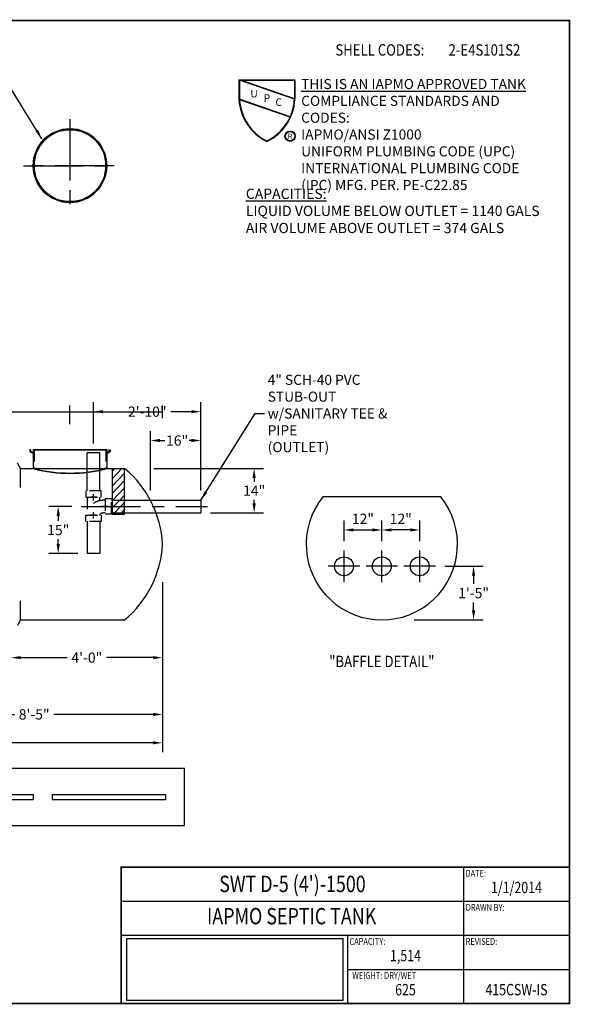
# Model space of a CAD drawing. Extents: x 121 to 549, y 65 to 377.
# Drawn here: x 374 to 549, y 65 to 377 of the extents above; entities that cross this region are included whole.
import ezdxf
from ezdxf.enums import TextEntityAlignment as Align

# ---------------------------------------------------------------- set-up
doc = ezdxf.new("R2010")
doc.units = 0
doc.header["$LTSCALE"] = 15
doc.header["$MEASUREMENT"] = 0
doc.linetypes.add('CENTER', pattern=[2, 1.25, -0.25, 0.25, -0.25])
doc.linetypes.add('HIDDEN', pattern=[0.375, 0.25, -0.125])
doc.layers.get('DEFPOINTS').update_dxf_attribs({"linetype": 'CONTINUOUS'})
for name, color, linetype in [('ACCESSORIES', 3, 'CONTINUOUS'), ('BASEDWG', 6, 'CONTINUOUS'), ('BORDER', 2, 'CONTINUOUS'), ('DIM', 2, 'CONTINUOUS'), ('X-DEADMAN', 4, 'CONTINUOUS')]:
    doc.layers.add(name, color=color, linetype=linetype)
doc.styles.add('LOGO', font='sanss___.ttf', dxfattribs={"width": 0.95})
doc.styles.add('ROMANS', font='romans', dxfattribs={"width": 0.8})
doc.dimstyles.new('TANK-1', dxfattribs={"dimtxt": 4, "dimasz": 3, "dimexe": 3, "dimexo": 3, "dimgap": 2, "dimtad": 0, "dimtih": 1, "dimtoh": 1, "dimdec": 3, "dimzin": 0, "dimdsep": 46, "dimlunit": 4, "dimtxsty": 'ROMANS', "dimcen": 0.125, "dimadec": 0, "dimazin": 0, "dimtfac": 1, "dimtdec": 3, "dimtmove": 2, "dimatfit": 3, "dimfxl": 1, "dimtolj": 1, "dimtzin": 0, "dimarcsym": 0})
picture_1 = doc.add_image_def('image1.jpg', size_in_pixel=(1256, 360))
pattern_1 = [(46, (-20.3027, -55.366), (-1.168927, 1.12882), [])]

# ---------------------------------------------------------------- blocks, each defined once
blk = doc.blocks.new('*D0')
at = {"layer": 'DEFPOINTS', "color": 0, "transparency": 16777216}
for p in [(419.22, 201.4), (371.22, 184.65), (419.22, 174.43)]:
    blk.add_point(p, dxfattribs=at)
at = {"layer": 'DIM', "color": 0, "lineweight": -2, "transparency": 16777216}
for p, q in [((419.22, 198.4), (419.22, 171.43)), ((371.22, 181.65), (371.22, 171.43)), ((374.22, 174.43), (388.95, 174.43)), ((416.22, 174.43), (401.48, 174.43))]:
    blk.add_line(p, q, dxfattribs=at)
at = {"layer": 'DIM', "color": 0, "transparency": 16777216}
for points in [[(374.22, 174.93), (374.22, 173.93), (371.22, 174.43)], [(416.22, 174.93), (416.22, 173.93), (419.22, 174.43)]]:
    blk.add_solid(points, dxfattribs=at)
at = {"layer": 'DIM', "color": 0, "transparency": 16777216, "insert": (395.22, 174.43), "char_height": 3.25, "attachment_point": 5, "style": 'ROMANS'}
blk.add_mtext('\\A1;4\'-0"', dxfattribs=at)
blk = doc.blocks.new('*D1')
at = {"layer": 'DEFPOINTS', "color": 0, "transparency": 16777216}
for p in [(419.22, 201.4), (318.22, 178.32), (419.22, 156.43)]:
    blk.add_point(p, dxfattribs=at)
at = {"layer": 'DIM', "color": 0, "lineweight": -2, "transparency": 16777216}
for p, q in [((419.22, 198.4), (419.22, 153.43)), ((318.22, 175.32), (318.22, 153.43)), ((321.22, 156.43), (372.26, 156.43)), ((416.22, 156.43), (384.78, 156.43))]:
    blk.add_line(p, q, dxfattribs=at)
at = {"layer": 'DIM', "color": 0, "transparency": 16777216}
for points in [[(321.22, 156.93), (321.22, 155.93), (318.22, 156.43)], [(416.22, 156.93), (416.22, 155.93), (419.22, 156.43)]]:
    blk.add_solid(points, dxfattribs=at)
at = {"layer": 'DIM', "color": 0, "transparency": 16777216, "insert": (378.52, 156.43), "char_height": 3.25, "attachment_point": 5, "style": 'ROMANS'}
blk.add_mtext('\\A1;8\'-5"', dxfattribs=at)
blk = doc.blocks.new('*D2')
at = {"layer": 'DEFPOINTS', "color": 0, "transparency": 16777216}
for p in [(217.24, 201.4), (419.22, 201.4), (419.22, 147.43)]:
    blk.add_point(p, dxfattribs=at)
at = {"layer": 'DIM', "color": 0, "lineweight": -2, "transparency": 16777216}
for p, q in [((217.24, 198.4), (217.24, 144.43)), ((419.22, 198.4), (419.22, 144.43)), ((220.24, 147.43), (309.68, 147.43)), ((416.22, 147.43), (326.78, 147.43))]:
    blk.add_line(p, q, dxfattribs=at)
at = {"layer": 'DIM', "color": 0, "transparency": 16777216}
for points in [[(220.24, 147.93), (220.24, 146.93), (217.24, 147.43)], [(416.22, 147.93), (416.22, 146.93), (419.22, 147.43)]]:
    blk.add_solid(points, dxfattribs=at)
at = {"layer": 'DIM', "color": 0, "transparency": 16777216, "insert": (318.23, 147.43), "char_height": 3.25, "attachment_point": 5, "style": 'ROMANS'}
blk.add_mtext('\\A1;16\'-10"', dxfattribs=at)
blk = doc.blocks.new('*D21')
at = {"layer": 'DEFPOINTS', "color": 0, "transparency": 16777216}
for p in [(413.5, 234.36), (431.41, 220.36), (448.29, 220.36)]:
    blk.add_point(p, dxfattribs=at)
at = {"layer": 'DIM', "color": 0, "lineweight": -2, "transparency": 16777216}
for p, q in [((416.5, 234.36), (451.29, 234.36)), ((448.29, 231.36), (448.29, 230.3)), ((448.29, 223.36), (448.29, 224.43)), ((434.41, 220.36), (451.29, 220.36))]:
    blk.add_line(p, q, dxfattribs=at)
at = {"layer": 'DIM', "color": 0, "transparency": 16777216}
for points in [[(447.79, 231.36), (448.79, 231.36), (448.29, 234.36)], [(447.79, 223.36), (448.79, 223.36), (448.29, 220.36)]]:
    blk.add_solid(points, dxfattribs=at)
at = {"layer": 'DIM', "color": 0, "transparency": 16777216, "insert": (448.29, 227.36), "char_height": 3.25, "attachment_point": 5, "style": 'ROMANS'}
blk.add_mtext('\\A1;14"', dxfattribs=at)
blk = doc.blocks.new('access-24')
at = {"layer": 'ACCESSORIES', "color": 4, "linetype": 'CENTER'}
for p, q in [((0, 92), (0, 64)), ((-14, 78), (14, 78))]:
    blk.add_line(p, q, dxfattribs=at)
at = {"layer": 'ACCESSORIES'}
for p, q in [((-11.66, -12.04), (11.66, -12.04)), ((-11.66, -12.04), (-11.66, -18.03)), ((11.66, -12.04), (11.66, -18.03))]:
    blk.add_line(p, q, dxfattribs=at)
at = {"layer": 'ACCESSORIES', "linetype": 'HIDDEN'}
for p, q in [((-11.41, -12.04), (-11.41, -18.07)), ((11.41, -12.04), (11.41, -18.07))]:
    blk.add_line(p, q, dxfattribs=at)
at = {"layer": 'ACCESSORIES'}
for radius in [11.66, 11.41]:
    blk.add_circle((0, 78), radius, dxfattribs=at)
blk.add_ellipse((-0.13, 91.29), major_axis=(-0.23, 110.84), ratio=0.639431, start_param=2.974967, end_param=3.305555, dxfattribs=at)
blk = doc.blocks.new('*D22')
at = {"layer": 'DEFPOINTS', "color": 0, "transparency": 16777216}
for p in [(431.41, 243.26), (415.41, 224.36), (431.41, 224.36)]:
    blk.add_point(p, dxfattribs=at)
at = {"layer": 'DIM', "color": 0, "lineweight": -2, "transparency": 16777216}
for p, q in [((415.41, 227.36), (415.41, 246.26)), ((431.41, 227.36), (431.41, 246.26)), ((418.41, 243.26), (420.01, 243.26)), ((428.41, 243.26), (427.7, 243.26))]:
    blk.add_line(p, q, dxfattribs=at)
at = {"layer": 'DIM', "color": 0, "transparency": 16777216}
for points in [[(418.41, 243.76), (418.41, 242.76), (415.41, 243.26)], [(428.41, 243.76), (428.41, 242.76), (431.41, 243.26)]]:
    blk.add_solid(points, dxfattribs=at)
at = {"layer": 'DIM', "color": 0, "transparency": 16777216, "insert": (423.85, 243.26), "char_height": 3.25, "attachment_point": 5, "style": 'ROMANS'}
blk.add_mtext('\\A1;16"', dxfattribs=at)
blk = doc.blocks.new('*D23')
at = {"layer": 'DEFPOINTS', "color": 0, "transparency": 16777216}
for p in [(397.35, 252.4), (397.35, 239.32), (431.41, 224.36)]:
    blk.add_point(p, dxfattribs=at)
at = {"layer": 'DIM', "color": 0, "lineweight": -2, "transparency": 16777216}
for p, q in [((397.35, 242.32), (397.35, 255.4)), ((431.41, 227.36), (431.41, 255.4)), ((400.35, 252.4), (406.88, 252.4)), ((428.41, 252.4), (421.88, 252.4))]:
    blk.add_line(p, q, dxfattribs=at)
at = {"layer": 'DIM', "color": 0, "transparency": 16777216}
for points in [[(400.35, 252.9), (400.35, 251.9), (397.35, 252.4)], [(428.41, 252.9), (428.41, 251.9), (431.41, 252.4)]]:
    blk.add_solid(points, dxfattribs=at)
at = {"layer": 'DIM', "color": 0, "transparency": 16777216, "insert": (414.38, 252.4), "char_height": 3.25, "attachment_point": 5, "style": 'ROMANS'}
blk.add_mtext('\\A1;2\'-10"', dxfattribs=at)
blk = doc.blocks.new('*D24')
at = {"layer": 'DEFPOINTS', "color": 0, "transparency": 16777216}
for p in [(393.46, 222.36), (386.15, 207.42), (395.35, 207.42)]:
    blk.add_point(p, dxfattribs=at)
at = {"layer": 'DIM', "color": 0, "lineweight": -2, "transparency": 16777216}
for p, q in [((390.46, 222.36), (383.15, 222.36)), ((386.15, 219.36), (386.15, 217.82)), ((386.15, 210.42), (386.15, 211.96)), ((392.35, 207.42), (383.15, 207.42))]:
    blk.add_line(p, q, dxfattribs=at)
at = {"layer": 'DIM', "color": 0, "transparency": 16777216}
for points in [[(385.65, 219.36), (386.65, 219.36), (386.15, 222.36)], [(385.65, 210.42), (386.65, 210.42), (386.15, 207.42)]]:
    blk.add_solid(points, dxfattribs=at)
at = {"layer": 'DIM', "color": 0, "transparency": 16777216, "insert": (386.15, 214.89), "char_height": 3.25, "attachment_point": 5, "style": 'ROMANS'}
blk.add_mtext('\\A1;15"', dxfattribs=at)
blk = doc.blocks.new('4-santee')
at = {"layer": 'ACCESSORIES', "linetype": 'HIDDEN'}
for p, q in [((0, 2), (0.69, 2)), ((1.69, 1.9), (1.69, 2.91)), ((5.69, 2.91), (5.69, -2.78)), ((5.69, 2.73), (5.69, 0.06)), ((0, -2), (0.69, -2))]:
    blk.add_line(p, q, dxfattribs=at)
for points in [[(1.24, 2.91), (1.24, 4.91), (6.12, 4.91), (6.12, 2.91)], [(0, -2.38), (-2, -2.38), (-2, 2.38), (0, 2.38)], [(6.12, -4.78), (6.12, -2.78), (1.25, -2.78), (1.25, -4.78)]]:
    blk.add_lwpolyline(points, close=True, dxfattribs=at)
for radius, start in [(5, 53.2416), (1, 12.6356)]:
    blk.add_arc((0.69, -3), radius, start, 90, dxfattribs=at)
at = {"layer": 'DEFPOINTS'}
for p, q in [((3.68, 1.91), (3.68, 3.91)), ((-1, 0), (1, 0)), ((0, 1), (0, -1)), ((2.68, 2.91), (4.68, 2.91)), ((2.69, -2.78), (4.69, -2.78)), ((3.69, -3.78), (3.69, -1.78))]:
    blk.add_line(p, q, dxfattribs=at)
blk = doc.blocks.new('*D27')
at = {"layer": 'DEFPOINTS', "color": 0, "transparency": 16777216}
for p in [(488.79, 214.9), (476.79, 208.38), (488.79, 208.38)]:
    blk.add_point(p, dxfattribs=at)
at = {"layer": 'DIM', "color": 0, "lineweight": -2, "transparency": 16777216}
for p, q in [((476.79, 211.38), (476.79, 217.9)), ((488.79, 211.38), (488.79, 217.9)), ((479.79, 214.9), (485.79, 214.9))]:
    blk.add_line(p, q, dxfattribs=at)
at = {"layer": 'DIM', "color": 0, "transparency": 16777216}
for points in [[(479.79, 215.4), (479.79, 214.4), (476.79, 214.9)], [(485.79, 215.4), (485.79, 214.4), (488.79, 214.9)]]:
    blk.add_solid(points, dxfattribs=at)
at = {"layer": 'DIM', "color": 0, "transparency": 16777216, "insert": (482.79, 218.44), "char_height": 3.25, "attachment_point": 5, "style": 'ROMANS'}
blk.add_mtext('\\A1;12"', dxfattribs=at)
blk = doc.blocks.new('*D28')
at = {"layer": 'DEFPOINTS', "color": 0, "transparency": 16777216}
for p in [(488.79, 214.9), (488.79, 208.38), (500.79, 208.38)]:
    blk.add_point(p, dxfattribs=at)
at = {"layer": 'DIM', "color": 0, "lineweight": -2, "transparency": 16777216}
for p, q in [((488.79, 211.38), (488.79, 217.9)), ((500.79, 211.38), (500.79, 217.9)), ((497.79, 214.9), (491.79, 214.9))]:
    blk.add_line(p, q, dxfattribs=at)
at = {"layer": 'DIM', "color": 0, "transparency": 16777216}
for points in [[(491.79, 215.4), (491.79, 214.4), (488.79, 214.9)], [(497.79, 215.4), (497.79, 214.4), (500.79, 214.9)]]:
    blk.add_solid(points, dxfattribs=at)
at = {"layer": 'DIM', "color": 0, "transparency": 16777216, "insert": (494.79, 218.44), "char_height": 3.25, "attachment_point": 5, "style": 'ROMANS'}
blk.add_mtext('\\A1;12"', dxfattribs=at)
blk = doc.blocks.new('*D29')
at = {"layer": 'DEFPOINTS', "color": 0, "transparency": 16777216}
for p in [(505.79, 203.38), (496.06, 186.4), (517.89, 186.4)]:
    blk.add_point(p, dxfattribs=at)
at = {"layer": 'DIM', "color": 0, "lineweight": -2, "transparency": 16777216}
for p, q in [((508.79, 203.38), (520.89, 203.38)), ((517.89, 200.38), (517.89, 197.82)), ((517.89, 189.4), (517.89, 191.95)), ((499.06, 186.4), (520.89, 186.4))]:
    blk.add_line(p, q, dxfattribs=at)
at = {"layer": 'DIM', "color": 0, "transparency": 16777216}
for points in [[(517.39, 200.38), (518.39, 200.38), (517.89, 203.38)], [(517.39, 189.4), (518.39, 189.4), (517.89, 186.4)]]:
    blk.add_solid(points, dxfattribs=at)
at = {"layer": 'DIM', "color": 0, "transparency": 16777216, "insert": (517.89, 194.89), "char_height": 3.25, "attachment_point": 5, "style": 'ROMANS'}
blk.add_mtext('\\A1;1\'-5"', dxfattribs=at)
blk = doc.blocks.new('orn-24')
at = {"layer": 'ACCESSORIES', "color": 4, "linetype": 'CENTER'}
for p, q in [((0, 92.75), (0, 63.25)), ((-14.75, 78), (14.75, 78))]:
    blk.add_line(p, q, dxfattribs=at)
at = {"layer": 'ACCESSORIES'}
for p, q in [((-12.45, -12.04), (-12.7, -12.04)), ((-12.7, -12.04), (-12.7, -12.77)), ((-12.45, -12.62), (-12.45, -12.04)), ((-11.66, -12.04), (11.66, -12.04)), ((-11.66, -12.04), (-11.66, -18.03)), ((11.66, -12.04), (11.66, -18.03)), ((12.45, -12.62), (12.45, -12.04)), ((12.45, -12.04), (12.7, -12.04)), ((12.7, -12.04), (12.7, -12.77)), ((-11.66, -13.3), (-12.7, -12.77)), ((-11.66, -13.02), (-12.45, -12.62)), ((11.66, -13.02), (12.45, -12.62)), ((11.66, -13.3), (12.7, -12.77))]:
    blk.add_line(p, q, dxfattribs=at)
at = {"layer": 'ACCESSORIES', "linetype": 'HIDDEN'}
for p, q in [((-11.41, -12.04), (-11.41, -18.07)), ((11.41, -12.04), (11.41, -18.07))]:
    blk.add_line(p, q, dxfattribs=at)
at = {"layer": 'ACCESSORIES'}
for radius in [11.66, 11.41]:
    blk.add_circle((0, 78), radius, dxfattribs=at)
blk.add_ellipse((-0.13, 91.29), major_axis=(-0.23, 110.84), ratio=0.639431, start_param=2.974967, end_param=3.305555, dxfattribs=at)
blk = doc.blocks.new('X-18')
at = {"layer": 'X-DEADMAN'}
for p, q in [((108, 0), (-108, 0)), ((-108, 0), (-108, -18)), ((108, -18), (108, 0)), ((-66, -8.25), (-102, -8.25)), ((-102, -8.25), (-102, -9.75)), ((-66, -8.25), (-66, -9.75)), ((-60, -8.25), (-24, -8.25)), ((-60, -8.25), (-60, -9.75)), ((-24, -8.25), (-24, -9.75)), ((-18, -8.25), (18, -8.25)), ((-18, -8.25), (-18, -9.75)), ((18, -8.25), (18, -9.75)), ((24, -8.25), (60, -8.25)), ((24, -8.25), (24, -9.75)), ((60, -8.25), (60, -9.75)), ((66, -8.25), (102, -8.25)), ((66, -8.25), (66, -9.75)), ((102, -8.25), (102, -9.75)), ((-66, -9.75), (-102, -9.75)), ((-60, -9.75), (-24, -9.75)), ((-18, -9.75), (18, -9.75)), ((24, -9.75), (60, -9.75)), ((66, -9.75), (102, -9.75)), ((-108, -18), (108, -18))]:
    blk.add_line(p, q, dxfattribs=at)
blk = doc.blocks.new('IAPMO-UPC')
at = {"layer": 'DIM'}
for p, q in [((-17, 0), (0, 0)), ((-17, 0), (-17, -5.91)), ((0, 0), (0, -5.91)), ((-0.14, -5.91), (-16.86, -0.14)), ((-16.86, -0.14), (-16.86, -5.91)), ((-16.43, -0.14), (-0.14, -0.14)), ((-0.14, -5.76), (-16.43, -0.14)), ((-0.14, -0.14), (-0.14, -5.76)), ((-1.44, -11.24), (-16.86, -5.91)), ((-1.5, -11.37), (-16.85, -6.07))]:
    blk.add_line(p, q, dxfattribs=at)
for radius in [1.56, 1.42]:
    blk.add_circle((-1.47, -17.12), radius, dxfattribs=at)
for centre, radius, start, end in [((-1.86, -5.08), 15.17, 183.1666, 244.0295), ((-15.14, -5.08), 15.17, 295.9705, 356.8334), ((-15.14, -5.08), 15.02, 335.8239, 356.8334), ((-1.86, -5.08), 15.02, 183.7548, 243.7645), ((-15.14, -5.08), 15.02, 296.2355, 335.278)]:
    blk.add_arc(centre, radius, start, end, dxfattribs=at)
at = {"layer": 'DIM', "width": 1.6607, "attachment_point": 5, "style": 'LOGO'}
for s, insert, char_height in [('U', (-12.41, -4.49), 2.28), ('P', (-8.5, -5.84), 2.28), ('C', (-4.94, -7.07), 2.28), ('{\\W1.15;R}', (-1.47, -17.12), 1.52)]:
    blk.add_mtext(s, dxfattribs=dict(at, insert=insert, char_height=char_height))
blk = doc.blocks.new('IAPMOUPC')
at = {"layer": 'DIM', "xscale": 1.30517578125, "yscale": 1.30517578125, "zscale": 1.30517578125}
blk.add_blockref('IAPMO-UPC', (-100.31, -25.18), dxfattribs=at)

msp = doc.modelspace()

# ---------------------------------------------------------------- hatches: boundary and pattern name
at = {"layer": 'ACCESSORIES'}
h = msp.add_hatch(dxfattribs=at)
h.set_pattern_fill('ANSI31', color=256, scale=13, angle=1, style=0)
h.set_pattern_definition(pattern_1)
h.paths.add_polyline_path([(407.2167, 234.3962), (403.2167, 234.3962), (403.2167, 224.3962), (407.2167, 224.3962)])
h = msp.add_hatch(dxfattribs=at)
h.set_pattern_fill('ANSI31', color=256, scale=13, angle=1, style=0)
h.set_pattern_definition(pattern_1)
h.paths.add_polyline_path([(403.2167, 224.3962), (403.2167, 222.3962), (407.2167, 222.3962), (407.2167, 224.3962)])
h = msp.add_hatch(dxfattribs=at)
h.set_pattern_fill('ANSI31', color=256, scale=13, angle=1, style=0)
h.set_pattern_definition(pattern_1)
h.paths.add_polyline_path([(403.2167, 222.3962), (403.2167, 220.3962), (407.2167, 220.3962), (407.2167, 222.3962)])
h = msp.add_hatch(dxfattribs=at)
h.set_pattern_fill('ANSI31', color=256, scale=13, angle=1, style=0)
h.set_pattern_definition(pattern_1)
h.paths.add_polyline_path([(407.2167, 220.3962), (403.2167, 220.3962), (403.2167, 219.9133), (407.2167, 219.9133)])

# ---------------------------------------------------------------- linework, layer by layer
for p, q in [((395.3461, 227.2684), (395.3461, 239.3224)), ((399.3461, 239.3224), (395.3461, 239.3224)), ((399.3461, 227.2684), (399.3461, 239.3224)), ((403.2167, 234.3962), (403.2167, 219.9133)), ((407.2167, 219.9133), (407.2167, 234.3962)), ((507.5261, 225.3962), (470.0561, 225.3962)), ((403.0258, 224.3621), (431.4075, 224.3621)), ((431.4075, 224.3621), (431.4075, 220.3621)), ((403.0258, 220.3621), (431.4075, 220.3621)), ((403.2167, 219.9133), (407.2167, 219.9133)), ((395.3461, 217.7215), (395.3461, 207.4174)), ((399.3461, 217.7215), (399.3461, 207.4174)), ((399.3461, 207.4174), (395.3461, 207.4174))]:
    msp.add_line(p, q, dxfattribs=at)
at = {"layer": 'ACCESSORIES', "color": 5, "linetype": 'CENTER'}
for p, q in [((393.461, 222.3621), (433.5222, 222.3621)), ((476.7911, 198.3792), (476.7911, 208.3792)), ((488.7911, 198.3792), (488.7911, 208.3792)), ((500.7911, 198.3792), (500.7911, 208.3792)), ((481.7911, 203.3792), (471.7911, 203.3792)), ((493.7911, 203.3792), (483.7911, 203.3792)), ((505.7911, 203.3792), (495.7911, 203.3792))]:
    msp.add_line(p, q, dxfattribs=at)
at = {"layer": 'ACCESSORIES'}
for centre in [(476.7911, 203.3792), (488.7911, 203.3792), (500.7911, 203.3792)]:
    msp.add_circle(centre, 3, dxfattribs=at)
msp.add_arc((488.7911, 210.3962), 24, 141.317813, 38.682187, dxfattribs=at)
at = {"layer": 'BASEDWG'}
for p, q in [((374.2167, 234.3621), (373.2167, 236.1121)), ((374.2167, 234.3962), (407.2167, 234.3962)), ((374.2167, 228.3962), (374.2167, 234.3621)), ((374.2167, 186.3621), (374.2167, 192.3962)), ((374.2167, 186.3621), (373.2167, 184.6121)), ((374.2167, 186.3962), (407.2167, 186.3962))]:
    msp.add_line(p, q, dxfattribs=at)
for centre, start, end in [((385.9667, 208.7712), 2.797943, 50.332159), ((385.9667, 212.0212), 309.667841, 357.202057)]:
    msp.add_arc(centre, 33.2897, start, end, dxfattribs=at)
at = {"layer": 'BORDER'}
for p, q in [((514.6902, 107.9962), (514.6902, 64.7962)), ((406.1273, 97.1962), (548.2902, 97.1962)), ((406.1273, 86.3962), (548.2902, 86.3962)), ((477.8902, 86.3962), (477.8902, 64.7962)), ((477.8902, 75.5962), (548.2902, 75.5962))]:
    msp.add_line(p, q, dxfattribs=at)
at = {"layer": 'BORDER', "const_width": 0.56}
msp.add_lwpolyline([(548.2902, 64.7962), (121.0902, 64.7962), (121.0902, 376.3962), (548.2902, 376.3962)], close=True, dxfattribs=at)
msp.add_lwpolyline([(406.1273, 64.7962), (406.1273, 107.9962), (548.2902, 107.9962)], dxfattribs=at)
at = {"layer": 'DEFPOINTS'}
for p, q in [((389.8784, 248.3962), (389.8784, 254.3962)), ((419.2167, 250.3962), (419.2167, 254.3962)), ((217.2392, 252.3962), (419.2167, 252.3962))]:
    msp.add_line(p, q, dxfattribs=at)

# ---------------------------------------------------------------- block references
at = {"layer": 'ACCESSORIES', "xscale": -1}
for name, p in [('access-24', (389.8784, 252.3962)), ('4-santee', (401.0258, 222.3621))]:
    msp.add_blockref(name, p, dxfattribs=at)
at = {"layer": 'DIM', "xscale": 0.8, "yscale": 0.8, "zscale": 0.8}
msp.add_blockref('IAPMOUPC', (541.478, 377.745), dxfattribs=at)
at = {"layer": 'DIM'}
msp.add_blockref('orn-24', (389.8784, 252.3962), dxfattribs=at)
at = {"layer": 'X-DEADMAN'}
msp.add_blockref('X-18', (318.2224, 139.2429), dxfattribs=at)

# ---------------------------------------------------------------- texts
at = {"layer": 'BORDER', "style": 'ROMANS', "width": 0.8}
for s, p in [('DATE:', (515.3251, 107.13)), ('DRAWN BY:', (515.3842, 96.33)), ('CAPACITY:', (478.5192, 85.53)), ('REVISED:', (515.3842, 85.53)), ('WEIGHT: DRY/WET', (479.4058, 74.73))]:
    msp.add_text(s, height=2.16, dxfattribs=at).set_placement(p, align=Align.TOP_LEFT)
for s, height, p in [("SWT D-5 (4')-1500", 5.2, (460.4409, 102.0102)), ('1/1/2014', 3.6, (531.4902, 101.0962)), ('1,514', 3.6, (496.2902, 79.4962)), ('415CSW-IS', 3.6, (531.4902, 68.6962))]:
    msp.add_text(s, height=height, dxfattribs=at).set_placement(p, align=Align.MIDDLE)
at = {"layer": 'BORDER', "color": 3, "style": 'ROMANS', "width": 0.8}
msp.add_text('625', height=3.6, dxfattribs=at).set_placement((496.2902, 68.6962), align=Align.MIDDLE)
at = {"layer": 'DIM', "style": 'ROMANS', "width": 0.85}
for s, p in [('SHELL CODES:', (474.047, 365.2879)), ('2-E4S101S2', (509.9396, 365.2879))]:
    msp.add_text(s, height=3.6, dxfattribs=at).set_placement(p)
at = {"layer": 'DIM', "style": 'ROMANS'}
for s, height, width, p in [('"BAFFLE DETAIL"', 3.6, 0.85, (488.7911, 172.7611)), ('IAPMO SEPTIC TANK', 5.2, 0.8, (460.1963, 91.7912))]:
    msp.add_text(s, height=height, dxfattribs=dict(at, width=width)).set_placement(p, align=Align.MIDDLE)
at = {"layer": 'DIM', "attachment_point": 1, "style": 'ROMANS'}
for s, insert, char_height, width in [('{\\LTHIS IS AN IAPMO APPROVED TANK\\P}COMPLIANCE STANDARDS AND CODES:\\PIAPMO/ANSI Z1000\\PUNIFORM PLUMBING CODE (UPC)\\PINTERNATIONAL PLUMBING CODE (IPC) MFG. PER. PE-C22.85', (463.2066, 357.8783), 3.2, 74.771585), ('{\\LCAPACITIES:\\P}LIQUID VOLUME BELOW OUTLET = 1140 GALS\\PAIR VOLUME ABOVE OUTLET = 374 GALS', (445.6597, 323.1), 3.25, 116.999899)]:
    msp.add_mtext(s, dxfattribs=dict(at, insert=insert, char_height=char_height, width=width))
at = {"layer": 'DIM', "insert": (452.592, 251.8348), "char_height": 3.2, "attachment_point": 4, "style": 'ROMANS'}
msp.add_mtext('\\A1;4" SCH-40 PVC STUB-OUT\\Pw/SANITARY TEE & PIPE\\P(OUTLET)', dxfattribs=at)

# ---------------------------------------------------------------- dimensions: what is measured, and where the dimension line sits
at = {"layer": 'DIM'}
for base, p1, p2, picture, middle in [((397.3461, 252.3962), (431.4075, 224.3621), (397.3461, 239.3224), '*D23', (414.3768, 252.3962)), ((419.21675, 147.42635), (217.23917, 201.39618), (419.21675, 201.39618), '*D2', (318.22796, 147.42635)), ((419.2167, 174.4264), (371.2167, 184.6462), (419.2167, 201.3962), '*D0', (395.2167, 174.4264))]:
    dim = msp.add_linear_dim(base=base, p1=p1, p2=p2, dimstyle='TANK-1', override={"dimtxt": 3.25, "dimgap": 1, "dimzin": 3, "dimcen": 6, "dimfrac": 2}, dxfattribs=at)
    dim.commit()
    dim.dimension.update_dxf_attribs({"geometry": picture, "text_midpoint": middle})
for base, p1, p2, text, picture, middle in [((431.4075, 243.2637), (415.4075, 224.3621), (431.4075, 224.3621), '16"', '*D22', (423.8549, 243.2637)), ((488.7911, 214.896), (476.7911, 208.3792), (488.7911, 208.3792), '12"', '*D27', (482.7911, 218.4402))]:
    dim = msp.add_linear_dim(base=base, p1=p1, p2=p2, text=text, dimstyle='TANK-1', override={"dimtxt": 3.25, "dimgap": 1, "dimzin": 3, "dimcen": 6, "dimfrac": 2}, dxfattribs=at)
    dim.commit()
    dim.dimension.update_dxf_attribs({"geometry": picture, "text_midpoint": middle, "dimtype": 160})
for base, p1, p2, angle, text, picture, middle in [((448.2949, 220.3621), (413.4974, 234.3621), (431.4075, 220.3621), 90, '14"', '*D21', (448.2949, 227.3621)), ((386.1511, 207.4174), (393.461, 222.3621), (395.3461, 207.4174), 90, '15"', '*D24', (386.1511, 214.8898)), ((488.7911, 214.896), (500.7911, 208.3792), (488.7911, 208.3792), 180, '12"', '*D28', (494.7911, 218.4402))]:
    dim = msp.add_linear_dim(base=base, p1=p1, p2=p2, angle=angle, text=text, dimstyle='TANK-1', override={"dimtxt": 3.25, "dimgap": 1, "dimzin": 3, "dimcen": 6, "dimfrac": 2}, dxfattribs=at)
    dim.commit()
    dim.dimension.update_dxf_attribs({"geometry": picture, "text_midpoint": middle, "dimtype": 160})
dim = msp.add_linear_dim(base=(517.8914, 186.3962), p1=(505.7911, 203.3792), p2=(496.0608, 186.3962), angle=90, dimstyle='TANK-1', override={"dimtxt": 3.25, "dimgap": 1, "dimzin": 3, "dimcen": 6, "dimfrac": 2}, dxfattribs=at)
dim.commit()
dim.dimension.update_dxf_attribs({"geometry": '*D29', "text_midpoint": (517.8914, 194.8877)})
dim = msp.add_linear_dim(base=(419.2167, 156.4264), p1=(318.2224, 178.3173), p2=(419.2167, 201.3962), dimstyle='TANK-1', override={"dimtxt": 3.25, "dimgap": 1, "dimzin": 3, "dimcen": 6, "dimfrac": 2}, dxfattribs=at)
dim.commit()
dim.dimension.update_dxf_attribs({"geometry": '*D1', "text_midpoint": (378.5186, 156.4264), "dimtype": 160})

# ---------------------------------------------------------------- referenced raster images: frames only (the image files are external)
at = {"layer": 'ACCESSORIES'}
image = msp.add_image(picture_1, insert=(407.9616, 65.7654), size_in_units=(68.498, 19.6332), dxfattribs=at)
image.dxf.flags = 7

# ---------------------------------------------------------------- leaders
at = {"layer": 'DIM', "annotation_type": 0, "has_hookline": 1}
for points, hookline_direction, text_width in [([(380.9323, 338.9528), (369.1615, 358.1213), (366.1615, 358.1213)], 1, 82.8952), ([(431.4075, 224.3621), (448.592, 251.8348), (451.592, 251.8348)], 0, 54.4914)]:
    msp.add_leader(points, dimstyle='TANK-1', override={"dimtxt": 3.25, "dimgap": 1, "dimzin": 3, "dimcen": 6, "dimfrac": 2}, dxfattribs=dict(at, hookline_direction=hookline_direction, text_width=text_width))

doc.saveas('drawing.dxf')
